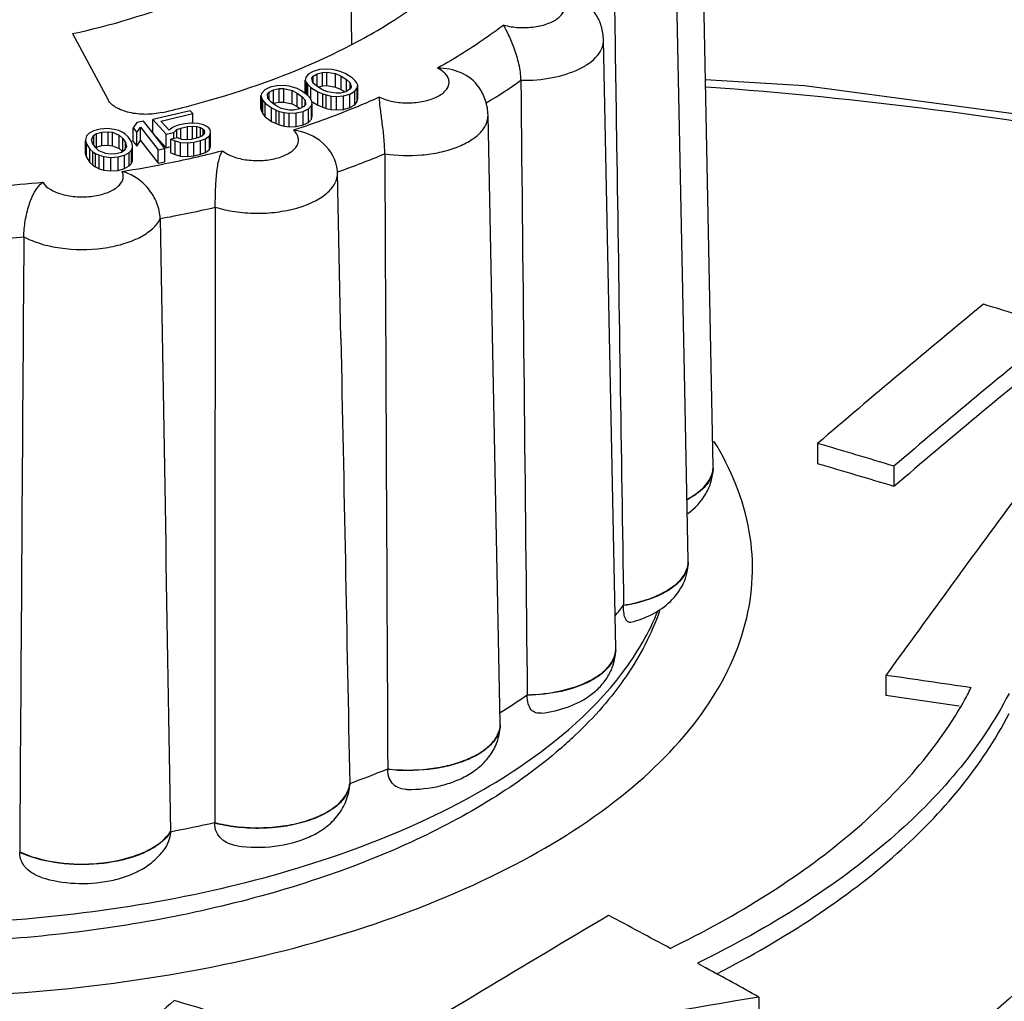
# Model space of a CAD drawing. Units: millimetres. Extents: x 187 to 684, y 76 to 409.
# Drawn here: x 399 to 411, y 111 to 124 of the extents above; entities that cross this region are included whole.
import ezdxf

# ---------------------------------------------------------------- set-up
doc = ezdxf.new("R2010")
doc.units = ezdxf.units.MM
doc.header["$LTSCALE"] = 46.255
doc.layers.add('AT149_014_00_new_view_4_BL28', color=7, linetype='CONTINUOUS')
doc.layers.add('AT149_015_00_new_view_4_BL27', color=7, linetype='CONTINUOUS')

# ---------------------------------------------------------------- blocks, each defined once
blk = doc.blocks.new('AT149_015_00_NEW_VIEW_4_BL27', base_point=(397.111, 121.468))
at = {"layer": 'AT149_015_00_new_view_4_BL27', "color": 7, "linetype": 'Continuous'}
for p, q in [((402.919, 126.482), (402.976, 123.652)), ((407.611, 118.232), (407.454, 126.033)), ((407.245, 119.436), (407.136, 124.827)), ((399.398, 123.784), (399.854, 122.934)), ((406.363, 115.903), (406.205, 123.704)), ((402.389, 123.221), (402.382, 123.188)), ((402.42, 123.265), (402.389, 123.221)), ((402.482, 123.3), (402.42, 123.265)), ((402.465, 123.211), (402.482, 123.238)), ((402.565, 123.323), (402.482, 123.3)), ((402.482, 123.238), (402.533, 123.269)), ((402.482, 123.211), (402.482, 123.238)), ((402.533, 123.269), (402.603, 123.287)), ((402.533, 123.112), (402.533, 123.269)), ((402.656, 123.329), (402.565, 123.323)), ((402.603, 123.287), (402.66, 123.29)), ((402.603, 123.114), (402.603, 123.287)), ((402.723, 123.325), (402.656, 123.329)), ((402.66, 123.117), (402.66, 123.29)), ((402.66, 123.29), (402.769, 123.272)), ((402.787, 123.31), (402.723, 123.325)), ((402.769, 123.099), (402.769, 123.272)), ((402.769, 123.272), (402.841, 123.24)), ((402.829, 123.297), (402.787, 123.31)), ((402.892, 123.271), (402.829, 123.297)), ((402.841, 123.067), (402.841, 123.24)), ((402.841, 123.24), (402.911, 123.196)), ((402.982, 123.215), (402.892, 123.271)), ((403.02, 123.179), (402.982, 123.215)), ((401.931, 123.095), (401.862, 123.062)), ((402.017, 123.115), (401.931, 123.095)), ((402.109, 123.117), (402.017, 123.115)), ((402.174, 123.111), (402.109, 123.117)), ((402.236, 123.093), (402.174, 123.111)), ((402.276, 123.078), (402.236, 123.093)), ((402.382, 123.153), (402.382, 123.188)), ((402.382, 123.188), (402.398, 123.153)), ((402.382, 123.13), (402.382, 123.153)), ((402.382, 123.015), (402.382, 123.13)), ((402.398, 123.002), (402.398, 123.153)), ((402.398, 123.153), (402.416, 123.13)), ((402.416, 123.015), (402.416, 123.13)), ((402.416, 123.13), (402.454, 123.094)), ((402.454, 122.953), (402.454, 123.094)), ((402.454, 123.094), (402.544, 123.038)), ((402.477, 123.154), (402.465, 123.211)), ((402.525, 123.112), (402.477, 123.154)), ((402.482, 123.154), (402.482, 123.211)), ((402.595, 123.069), (402.525, 123.112)), ((402.533, 123.107), (402.533, 123.112)), ((402.546, 123.099), (402.585, 123.109)), ((402.585, 123.109), (402.603, 123.114)), ((402.603, 123.114), (402.66, 123.117)), ((402.66, 123.117), (402.769, 123.099)), ((402.769, 123.099), (402.841, 123.067)), ((402.911, 123.044), (402.911, 123.196)), ((402.911, 123.196), (402.959, 123.154)), ((402.971, 123.097), (402.954, 123.07)), ((402.959, 123.097), (402.959, 123.154)), ((402.959, 123.154), (402.971, 123.097)), ((402.959, 123.078), (402.959, 123.097)), ((403.038, 123.155), (403.02, 123.179)), ((403.054, 123.121), (403.038, 123.155)), ((403.047, 123.087), (403.054, 123.121)), ((403.054, 123.087), (403.054, 123.121)), ((401.825, 123.02), (401.813, 122.987)), ((401.813, 122.952), (401.813, 122.987)), ((401.813, 122.987), (401.823, 122.952)), ((401.862, 123.062), (401.825, 123.02)), ((401.899, 123.007), (401.92, 123.034)), ((401.902, 122.95), (401.899, 123.007)), ((401.92, 123.034), (401.976, 123.062)), ((401.92, 123.007), (401.92, 123.034)), ((401.92, 122.95), (401.92, 123.007)), ((401.976, 123.062), (402.049, 123.078)), ((401.976, 122.906), (401.976, 123.062)), ((402.049, 122.904), (402.049, 123.078)), ((402.049, 123.078), (402.106, 123.078)), ((402.106, 122.904), (402.106, 123.078)), ((402.106, 123.078), (402.212, 123.056)), ((402.212, 122.883), (402.212, 123.056)), ((402.212, 123.056), (402.278, 123.021)), ((402.334, 123.049), (402.276, 123.078)), ((402.278, 122.847), (402.278, 123.021)), ((402.278, 123.021), (402.341, 122.974)), ((402.415, 122.99), (402.334, 123.049)), ((402.341, 122.847), (402.341, 122.974)), ((402.341, 122.974), (402.382, 122.931)), ((402.447, 122.953), (402.415, 122.99)), ((402.416, 122.99), (402.416, 123.015)), ((402.544, 122.865), (402.544, 123.038)), ((402.544, 123.038), (402.607, 123.012)), ((402.667, 123.036), (402.595, 123.069)), ((402.607, 122.839), (402.607, 123.012)), ((402.607, 123.012), (402.649, 122.998)), ((402.649, 122.825), (402.649, 122.998)), ((402.649, 122.998), (402.713, 122.983)), ((402.776, 123.019), (402.667, 123.036)), ((402.713, 122.81), (402.713, 122.983)), ((402.713, 122.983), (402.78, 122.979)), ((402.833, 123.021), (402.776, 123.019)), ((402.78, 122.979), (402.871, 122.985)), ((402.78, 122.806), (402.78, 122.979)), ((402.903, 123.039), (402.833, 123.021)), ((402.841, 123.067), (402.855, 123.058)), ((402.855, 123.058), (402.89, 123.036)), ((402.871, 122.985), (402.954, 123.008)), ((402.871, 122.812), (402.871, 122.985)), ((402.954, 123.07), (402.903, 123.039)), ((402.954, 123.008), (403.017, 123.044)), ((402.954, 122.835), (402.954, 123.008)), ((403.017, 123.044), (403.047, 123.087)), ((403.017, 122.871), (403.017, 123.044)), ((403.047, 122.914), (403.047, 123.087)), ((403.054, 122.947), (403.054, 123.087)), ((401.813, 122.928), (401.813, 122.952)), ((401.813, 122.814), (401.813, 122.928)), ((401.823, 122.779), (401.823, 122.952)), ((401.823, 122.952), (401.837, 122.928)), ((401.837, 122.814), (401.837, 122.928)), ((401.837, 122.928), (401.869, 122.891)), ((401.869, 122.717), (401.869, 122.891)), ((401.869, 122.891), (401.95, 122.831)), ((401.943, 122.906), (401.902, 122.95)), ((401.92, 122.93), (401.92, 122.95)), ((402.006, 122.86), (401.943, 122.906)), ((401.97, 122.886), (401.976, 122.889)), ((401.976, 122.889), (401.976, 122.906)), ((401.976, 122.889), (401.999, 122.894)), ((401.999, 122.894), (402.049, 122.904)), ((402.073, 122.825), (402.006, 122.86)), ((402.049, 122.904), (402.106, 122.904)), ((402.106, 122.904), (402.212, 122.883)), ((402.212, 122.883), (402.278, 122.847)), ((402.278, 122.847), (402.312, 122.823)), ((402.364, 122.847), (402.309, 122.818)), ((402.341, 122.835), (402.341, 122.847)), ((402.385, 122.873), (402.364, 122.847)), ((402.382, 122.873), (402.382, 122.931)), ((402.382, 122.931), (402.385, 122.873)), ((402.422, 122.818), (402.46, 122.86)), ((402.461, 122.928), (402.447, 122.953)), ((402.454, 122.94), (402.454, 122.953)), ((402.46, 122.86), (402.471, 122.893)), ((402.46, 122.687), (402.46, 122.86)), ((402.471, 122.893), (402.461, 122.928)), ((402.465, 122.914), (402.479, 122.905)), ((402.471, 122.86), (402.471, 122.893)), ((402.471, 122.72), (402.471, 122.86)), ((402.479, 122.905), (402.544, 122.865)), ((402.544, 122.865), (402.607, 122.839)), ((402.607, 122.839), (402.649, 122.825)), ((402.954, 122.835), (403.017, 122.871)), ((403.017, 122.871), (403.047, 122.914)), ((403.047, 122.914), (403.054, 122.947)), ((400.908, 122.794), (400.426, 122.683)), ((400.53, 122.663), (400.942, 122.758)), ((400.942, 122.758), (400.908, 122.794)), ((400.942, 122.637), (400.942, 122.758)), ((401.813, 122.814), (401.823, 122.779)), ((401.823, 122.779), (401.837, 122.755)), ((401.837, 122.755), (401.837, 122.814)), ((401.837, 122.755), (401.869, 122.717)), ((401.869, 122.717), (401.95, 122.658)), ((401.95, 122.658), (401.95, 122.831)), ((401.95, 122.831), (402.008, 122.803)), ((402.008, 122.63), (402.008, 122.803)), ((402.008, 122.803), (402.048, 122.787)), ((402.048, 122.614), (402.048, 122.787)), ((402.048, 122.787), (402.11, 122.77)), ((402.178, 122.803), (402.073, 122.825)), ((402.11, 122.597), (402.11, 122.77)), ((402.11, 122.77), (402.176, 122.763)), ((402.176, 122.763), (402.267, 122.766)), ((402.176, 122.59), (402.176, 122.763)), ((402.235, 122.803), (402.178, 122.803)), ((402.309, 122.818), (402.235, 122.803)), ((402.267, 122.766), (402.354, 122.785)), ((402.267, 122.592), (402.267, 122.766)), ((402.354, 122.785), (402.422, 122.818)), ((402.354, 122.612), (402.354, 122.785)), ((402.422, 122.645), (402.422, 122.818)), ((402.46, 122.687), (402.471, 122.72)), ((402.649, 122.825), (402.713, 122.81)), ((402.713, 122.81), (402.78, 122.806)), ((402.78, 122.806), (402.871, 122.812)), ((402.871, 122.812), (402.954, 122.835)), ((404.882, 114.938), (404.725, 122.739)), ((400.221, 122.644), (400.174, 122.575)), ((400.308, 122.661), (400.221, 122.644)), ((400.221, 122.515), (400.267, 122.585)), ((400.267, 122.411), (400.267, 122.585)), ((400.267, 122.585), (400.494, 122.295)), ((400.342, 122.618), (400.308, 122.661)), ((400.426, 122.51), (400.342, 122.618)), ((400.426, 122.51), (400.426, 122.683)), ((400.426, 122.683), (400.599, 122.494)), ((400.636, 122.547), (400.53, 122.663)), ((400.687, 122.585), (400.636, 122.547)), ((400.752, 122.609), (400.687, 122.585)), ((400.837, 122.628), (400.752, 122.609)), ((400.785, 122.572), (400.87, 122.592)), ((400.915, 122.637), (400.837, 122.628)), ((400.87, 122.592), (400.934, 122.598)), ((400.87, 122.423), (400.87, 122.592)), ((400.942, 122.636), (400.915, 122.637)), ((400.934, 122.431), (400.934, 122.598)), ((400.934, 122.598), (400.99, 122.593)), ((401.006, 122.632), (400.942, 122.636)), ((400.99, 122.447), (400.99, 122.593)), ((400.99, 122.593), (401.038, 122.578)), ((401.075, 122.613), (401.006, 122.632)), ((401.137, 122.583), (401.075, 122.613)), ((401.95, 122.658), (402.008, 122.63)), ((402.008, 122.63), (402.048, 122.614)), ((402.048, 122.614), (402.11, 122.597)), ((402.11, 122.597), (402.176, 122.59)), ((402.176, 122.59), (402.267, 122.592)), ((402.267, 122.592), (402.354, 122.612)), ((402.354, 122.612), (402.422, 122.645)), ((402.422, 122.645), (402.46, 122.687)), ((399.577, 122.473), (399.567, 122.438)), ((399.606, 122.503), (399.577, 122.473)), ((399.666, 122.538), (399.606, 122.503)), ((399.641, 122.425), (399.671, 122.48)), ((399.75, 122.56), (399.666, 122.538)), ((399.671, 122.48), (399.705, 122.502)), ((399.671, 122.425), (399.671, 122.48)), ((399.705, 122.502), (399.775, 122.522)), ((399.705, 122.329), (399.705, 122.502)), ((399.844, 122.567), (399.75, 122.56)), ((399.775, 122.522), (399.854, 122.526)), ((399.775, 122.349), (399.775, 122.522)), ((399.933, 122.556), (399.844, 122.567)), ((399.854, 122.353), (399.854, 122.526)), ((399.854, 122.526), (399.908, 122.518)), ((399.908, 122.345), (399.908, 122.518)), ((399.908, 122.518), (399.997, 122.483)), ((399.993, 122.541), (399.933, 122.556)), ((400.042, 122.515), (399.993, 122.541)), ((399.997, 122.309), (399.997, 122.483)), ((399.997, 122.483), (400.042, 122.439)), ((400.072, 122.495), (400.042, 122.515)), ((400.111, 122.459), (400.072, 122.495)), ((400.156, 122.391), (400.111, 122.459)), ((400.174, 122.402), (400.174, 122.575)), ((400.174, 122.575), (400.221, 122.515)), ((400.221, 122.342), (400.221, 122.515)), ((400.581, 122.312), (400.426, 122.51)), ((400.431, 122.503), (400.595, 122.325)), ((400.599, 122.494), (400.698, 122.517)), ((400.599, 122.321), (400.599, 122.494)), ((400.698, 122.517), (400.735, 122.552)), ((400.698, 122.438), (400.698, 122.517)), ((400.735, 122.552), (400.785, 122.572)), ((400.735, 122.449), (400.735, 122.552)), ((400.785, 122.432), (400.785, 122.572)), ((401.054, 122.467), (401.004, 122.447)), ((401.038, 122.467), (401.038, 122.578)), ((401.038, 122.578), (401.072, 122.559)), ((401.038, 122.461), (401.038, 122.467)), ((401.083, 122.492), (401.054, 122.467)), ((401.072, 122.52), (401.072, 122.559)), ((401.072, 122.559), (401.086, 122.545)), ((401.072, 122.492), (401.072, 122.52)), ((401.072, 122.483), (401.072, 122.492)), ((401.091, 122.52), (401.083, 122.492)), ((401.086, 122.52), (401.086, 122.545)), ((401.086, 122.545), (401.091, 122.52)), ((401.086, 122.5), (401.086, 122.52)), ((401.101, 122.434), (401.152, 122.472)), ((401.163, 122.554), (401.137, 122.583)), ((401.152, 122.472), (401.168, 122.511)), ((401.152, 122.299), (401.152, 122.472)), ((401.168, 122.511), (401.163, 122.554)), ((401.168, 122.472), (401.168, 122.511)), ((401.168, 122.338), (401.168, 122.472)), ((399.567, 122.438), (399.566, 122.413)), ((399.566, 122.372), (399.566, 122.413)), ((399.566, 122.413), (399.576, 122.372)), ((399.566, 122.239), (399.566, 122.372)), ((399.576, 122.199), (399.576, 122.372)), ((399.576, 122.372), (399.621, 122.304)), ((399.655, 122.377), (399.641, 122.425)), ((399.69, 122.324), (399.655, 122.377)), ((399.671, 122.377), (399.671, 122.425)), ((399.671, 122.353), (399.671, 122.377)), ((399.705, 122.329), (399.775, 122.349)), ((399.775, 122.349), (399.854, 122.353)), ((399.854, 122.353), (399.908, 122.345)), ((399.908, 122.345), (399.997, 122.309)), ((400.042, 122.283), (400.042, 122.439)), ((400.042, 122.439), (400.076, 122.386)), ((400.091, 122.338), (400.061, 122.283)), ((400.076, 122.338), (400.076, 122.386)), ((400.076, 122.386), (400.091, 122.338)), ((400.076, 122.311), (400.076, 122.338)), ((400.165, 122.35), (400.156, 122.391)), ((400.165, 122.325), (400.165, 122.35)), ((400.174, 122.402), (400.196, 122.374)), ((400.196, 122.374), (400.221, 122.342)), ((400.221, 122.342), (400.267, 122.411)), ((400.267, 122.411), (400.494, 122.121)), ((400.599, 122.321), (400.659, 122.335)), ((400.706, 122.44), (400.659, 122.429)), ((400.659, 122.256), (400.659, 122.429)), ((400.659, 122.429), (400.714, 122.407)), ((400.744, 122.449), (400.706, 122.44)), ((400.714, 122.234), (400.714, 122.407)), ((400.714, 122.407), (400.783, 122.388)), ((400.799, 122.426), (400.744, 122.449)), ((400.783, 122.214), (400.783, 122.388)), ((400.783, 122.388), (400.874, 122.382)), ((400.855, 122.422), (400.799, 122.426)), ((400.918, 122.427), (400.855, 122.422)), ((400.874, 122.382), (400.952, 122.391)), ((400.874, 122.209), (400.874, 122.382)), ((401.004, 122.447), (400.918, 122.427)), ((400.952, 122.391), (401.037, 122.411)), ((400.952, 122.218), (400.952, 122.391)), ((401.037, 122.411), (401.101, 122.434)), ((401.037, 122.238), (401.037, 122.411)), ((401.101, 122.261), (401.101, 122.434)), ((401.152, 122.299), (401.168, 122.338)), ((399.566, 122.239), (399.576, 122.199)), ((399.621, 122.131), (399.621, 122.304)), ((399.621, 122.304), (399.66, 122.268)), ((399.66, 122.095), (399.66, 122.268)), ((399.66, 122.268), (399.69, 122.248)), ((399.734, 122.281), (399.69, 122.324)), ((399.69, 122.075), (399.69, 122.248)), ((399.69, 122.248), (399.739, 122.223)), ((399.692, 122.32), (399.705, 122.329)), ((399.823, 122.245), (399.734, 122.281)), ((399.739, 122.049), (399.739, 122.223)), ((399.739, 122.223), (399.798, 122.207)), ((399.798, 122.034), (399.798, 122.207)), ((399.798, 122.207), (399.888, 122.196)), ((399.878, 122.237), (399.823, 122.245)), ((399.957, 122.241), (399.878, 122.237)), ((400.026, 122.261), (399.957, 122.241)), ((399.982, 122.203), (400.066, 122.225)), ((399.997, 122.309), (400.037, 122.271)), ((400.061, 122.283), (400.026, 122.261)), ((400.042, 122.271), (400.042, 122.283)), ((400.066, 122.225), (400.125, 122.26)), ((400.066, 122.052), (400.066, 122.225)), ((400.125, 122.26), (400.155, 122.29)), ((400.125, 122.087), (400.125, 122.26)), ((400.155, 122.29), (400.165, 122.325)), ((400.155, 122.177), (400.155, 122.29)), ((400.165, 122.152), (400.165, 122.325)), ((400.494, 122.295), (400.581, 122.312)), ((400.494, 122.121), (400.494, 122.295)), ((400.581, 122.139), (400.581, 122.312)), ((400.595, 122.325), (400.599, 122.321)), ((400.659, 122.256), (400.714, 122.234)), ((400.714, 122.234), (400.783, 122.214)), ((400.783, 122.214), (400.874, 122.209)), ((400.874, 122.209), (400.952, 122.218)), ((400.952, 122.218), (401.037, 122.238)), ((401.037, 122.238), (401.101, 122.261)), ((401.101, 122.261), (401.152, 122.299)), ((399.576, 122.199), (399.621, 122.131)), ((399.621, 122.131), (399.66, 122.095)), ((399.66, 122.095), (399.69, 122.075)), ((399.888, 122.196), (399.982, 122.203)), ((399.888, 122.023), (399.888, 122.196)), ((399.982, 122.03), (399.982, 122.203)), ((400.066, 122.052), (400.125, 122.087)), ((400.125, 122.087), (400.155, 122.117)), ((400.155, 122.117), (400.155, 122.177)), ((400.155, 122.117), (400.165, 122.152)), ((400.165, 122.152), (400.165, 122.177)), ((400.494, 122.121), (400.581, 122.139)), ((399.69, 122.075), (399.739, 122.049)), ((399.739, 122.049), (399.798, 122.034)), ((399.798, 122.034), (399.888, 122.023)), ((399.888, 122.023), (399.982, 122.03)), ((399.982, 122.03), (400.066, 122.052)), ((402.838, 119.874), (402.795, 121.999)), ((407.293, 117.026), (407.245, 119.436)), ((407.611, 118.22), (407.611, 118.232)), ((407.611, 118.212), (407.611, 118.22)), ((407.293, 117.014), (407.293, 117.026)), ((407.293, 117.007), (407.293, 117.014)), ((406.463, 116.455), (406.463, 116.448)), ((406.363, 115.891), (406.363, 115.903)), ((406.362, 115.883), (406.363, 115.891)), ((405.228, 115.305), (405.228, 115.298)), ((404.882, 114.926), (404.882, 114.938)), ((404.882, 114.918), (404.882, 114.926)), ((403.439, 114.354), (403.439, 114.347)), ((402.952, 114.16), (402.95, 114.136)), ((402.952, 114.167), (402.952, 114.16)), ((401.22, 113.667), (401.22, 113.66)), ((400.652, 113.55), (400.652, 113.542)), ((398.72, 113.291), (398.72, 113.283))]:
    blk.add_line(p, q, dxfattribs=at)
at = {"layer": 'AT149_015_00_new_view_4_BL27', "color": 9, "linetype": 'Continuous'}
for p, q in [((404.725, 122.739), (404.725, 122.739)), ((402.8, 122.011), (402.795, 122.01)), ((402.795, 121.999), (402.795, 121.999))]:
    blk.add_line(p, q, dxfattribs=at)
for centre, radius, start, end in [((400.861, 129.255), 7.43, 301.1203, 305.2269), ((397.621, 136.953), 15.13, 281.3012, 284.1457), ((398.818, 133.281), 11.952, 289.4583, 292.5463), ((397.404, 138.007), 16.206, 279.3404, 281.3255), ((397.134, 139.971), 18.189, 272.2263, 275.9395), ((397.543, 137.571), 16.432, 280.4437, 282.9581), ((397.129, 140.373), 19.266, 272.6369, 274.8953), ((402.653, 114.184), 0.3, 351.0062, 355.2703)]:
    blk.add_arc(centre, radius, start, end, dxfattribs=at)
at = {"layer": 'AT149_015_00_new_view_4_BL27', "color": 7, "linetype": 'Continuous'}
for centre, radius, start, end in [((397.636, 135.249), 12.813, 283.1382, 284.7415), ((397.783, 134.686), 12.23, 284.7473, 285.909), ((402.162, 121.986), 0.634, 2.1546, 3.7107), ((402.162, 121.986), 0.634, 1.1547, 2.1546), ((407.305, 118.227), 0.306, 347.3352, 353.1559), ((407.312, 118.226), 0.299, 353.1698, 358.8396), ((407.299, 118.228), 0.312, 346.658, 347.3496), ((403.159, 118.958), 4.145, 320.4484, 322.8569), ((406.066, 115.897), 0.297, 357.4181, 358.831), ((400.914, 121.518), 7.564, 301.6252, 304.7766), ((404.587, 114.932), 0.295, 357.4566, 358.8552), ((401.907, 118.937), 5.72, 310.8695, 313.4361), ((398.836, 125.625), 12.174, 289.7611, 292.2189), ((402.652, 114.192), 0.301, 349.6658, 355.2544), ((397.546, 129.975), 16.717, 280.7072, 282.6946)]:
    blk.add_arc(centre, radius, start, end, dxfattribs=at)
for points, knots in [([(399.398, 123.784), (399.892, 123.89), (400.6, 124.098), (401.447, 124.505), (401.968, 124.842), (402.387, 125.214), (402.695, 125.616), (402.882, 126.042), (402.921, 126.339), (402.919, 126.482)], [0, 0, 0, 0, 0.319024, 0.462046, 0.592213, 0.709274, 0.814235, 0.909688, 1, 1, 1, 1]), ([(401.135, 122.924), (401.712, 123.088), (402.534, 123.389), (403.51, 123.931), (404.109, 124.367), (404.592, 124.839), (404.95, 125.342), (405.175, 125.869), (405.232, 126.234), (405.235, 126.412)], [0, 0, 0, 0, 0.31471, 0.455754, 0.584823, 0.702061, 0.808584, 0.906702, 1, 1, 1, 1]), ([(406.205, 123.704), (406.204, 123.761), (406.186, 123.875), (406.093, 124.083), (405.967, 124.206), (405.874, 124.267)], [0, 0, 0, 0, 0.253441, 0.505291, 1, 1, 1, 1]), ([(406.344, 124.322), (406.354, 123.666), (406.393, 121.044), (406.433, 118.422), (406.463, 116.455)], [0, 0, 0, 0, 0.250039, 1, 1, 1, 1]), ([(405.146, 123.185), (405.146, 123.254), (405.126, 123.394), (405.068, 123.588), (404.997, 123.754), (404.947, 123.851), (404.926, 123.893)], [0, 0, 0, 0, 0.276417, 0.561428, 0.810374, 1, 1, 1, 1]), ([(404.61, 123.093), (404.554, 123.175), (404.386, 123.305), (404.181, 123.342), (404.079, 123.341)], [0, 0, 0, 0, 0.492924, 1, 1, 1, 1]), ([(404.725, 122.739), (404.724, 122.802), (404.702, 122.927), (404.645, 123.041), (404.61, 123.093)], [0, 0, 0, 0, 0.501788, 1, 1, 1, 1]), ([(403.401, 122.242), (403.401, 122.312), (403.393, 122.451), (403.368, 122.649), (403.344, 122.821), (403.333, 122.925), (403.334, 122.969)], [0, 0, 0, 0, 0.284554, 0.574103, 0.819558, 1, 1, 1, 1]), ([(400.548, 122.772), (400.479, 122.756), (400.337, 122.741), (400.162, 122.759), (400.035, 122.797), (399.938, 122.842), (399.876, 122.893), (399.854, 122.934)], [0, 0, 0, 0, 0.284101, 0.568247, 0.698246, 0.814786, 1, 1, 1, 1]), ([(402.794, 122.027), (402.785, 122.159), (402.632, 122.419), (402.367, 122.528), (402.231, 122.545)], [0, 0, 0, 0, 0.490893, 1, 1, 1, 1]), ([(401.228, 121.557), (401.228, 121.627), (401.23, 121.766), (401.241, 121.966), (401.264, 122.14), (401.296, 122.242), (401.319, 122.282)], [0, 0, 0, 0, 0.282613, 0.569543, 0.813432, 1, 1, 1, 1]), ([(400.522, 121.411), (400.52, 121.479), (400.488, 121.618), (400.379, 121.8), (400.224, 121.942), (400.098, 121.998), (400.034, 122.016)], [0, 0, 0, 0, 0.245746, 0.506643, 0.759484, 1, 1, 1, 1]), ([(398.773, 121.177), (398.774, 121.246), (398.788, 121.386), (398.843, 121.631), (398.93, 121.807), (399.016, 121.88)], [0, 0, 0, 0, 0.27324, 0.553286, 1, 1, 1, 1]), ([(407.286, 117.628), (407.378, 117.695), (407.5, 117.825), (407.592, 118.038), (407.609, 118.154), (407.611, 118.212)], [0, 0, 0, 0, 0.494919, 0.746537, 1, 1, 1, 1]), ([(407.279, 117.815), (407.321, 117.836), (407.398, 117.883), (407.521, 117.986), (407.586, 118.087), (407.603, 118.156)], [0, 0, 0, 0, 0.295885, 0.559525, 1, 1, 1, 1]), ([(406.463, 116.455), (406.564, 116.471), (406.71, 116.504), (406.89, 116.573), (407.089, 116.672), (407.241, 116.803), (407.28, 116.932)], [0, 0, 0, 0, 0.312625, 0.456142, 0.588985, 1, 1, 1, 1]), ([(406.558, 116.235), (406.653, 116.26), (406.834, 116.326), (407.073, 116.49), (407.246, 116.722), (407.291, 116.912), (407.293, 117.007)], [0, 0, 0, 0, 0.256955, 0.504012, 0.75049, 1, 1, 1, 1]), ([(407.28, 116.932), (407.282, 116.938), (407.289, 116.965), (407.293, 116.993), (407.293, 117.014)], [0, 0, 0, 0, 0.253785, 1, 1, 1, 1]), ([(406.558, 116.235), (406.552, 116.233), (406.539, 116.232), (406.511, 116.24), (406.482, 116.281), (406.465, 116.354), (406.462, 116.413), (406.463, 116.448)], [0, 0, 0, 0, 0.07331, 0.145537, 0.326718, 0.608021, 1, 1, 1, 1]), ([(405.65, 114.611), (405.377, 114.374), (404.76, 113.93), (403.711, 113.377), (402.52, 112.914), (401.211, 112.55), (399.811, 112.29), (398.351, 112.139), (396.864, 112.101), (395.382, 112.176), (393.938, 112.364), (392.566, 112.659), (391.293, 113.057), (390.146, 113.551), (389.149, 114.133), (388.321, 114.798), (387.683, 115.541), (387.394, 116.101), (387.296, 116.384)], [0, 0, 0, 0, 0.053391, 0.111641, 0.174576, 0.241625, 0.311933, 0.384444, 0.457981, 0.531314, 0.60322, 0.672556, 0.738324, 0.799751, 0.856388, 0.908211, 0.955727, 1, 1, 1, 1]), ([(406.925, 116.382), (406.822, 116.087), (406.517, 115.504), (406.084, 115.014), (405.84, 114.783)], [0, 0, 0, 0, 0.48132, 1, 1, 1, 1]), ([(405.228, 115.305), (405.373, 115.308), (405.646, 115.339), (405.962, 115.441), (406.161, 115.56), (406.27, 115.658), (406.341, 115.766), (406.361, 115.846), (406.362, 115.883)], [0, 0, 0, 0, 0.317714, 0.599539, 0.720002, 0.825258, 0.916985, 1, 1, 1, 1]), ([(405.407, 115.069), (405.526, 115.084), (405.754, 115.135), (406.014, 115.269), (406.18, 115.42), (406.279, 115.557), (406.345, 115.714), (406.361, 115.827), (406.362, 115.883)], [0, 0, 0, 0, 0.261789, 0.509058, 0.630591, 0.752693, 0.875912, 1, 1, 1, 1]), ([(405.407, 115.069), (405.385, 115.066), (405.336, 115.068), (405.271, 115.113), (405.233, 115.196), (405.227, 115.261), (405.228, 115.298)], [0, 0, 0, 0, 0.207435, 0.417308, 0.67289, 1, 1, 1, 1]), ([(403.439, 114.354), (403.611, 114.335), (403.871, 114.335), (404.201, 114.391), (404.422, 114.458), (404.61, 114.547), (404.755, 114.655), (404.853, 114.779), (404.88, 114.874), (404.882, 114.919)], [0, 0, 0, 0, 0.309811, 0.459316, 0.598088, 0.722098, 0.82916, 0.920052, 1, 1, 1, 1]), ([(403.69, 114.09), (403.831, 114.089), (404.043, 114.112), (404.307, 114.194), (404.486, 114.281), (404.644, 114.397), (404.772, 114.545), (404.859, 114.722), (404.881, 114.853), (404.882, 114.918)], [0, 0, 0, 0, 0.265102, 0.392359, 0.515338, 0.635799, 0.756078, 0.877546, 1, 1, 1, 1]), ([(403.69, 114.09), (403.657, 114.09), (403.593, 114.099), (403.507, 114.148), (403.449, 114.237), (403.439, 114.309), (403.439, 114.347)], [0, 0, 0, 0, 0.24001, 0.472086, 0.717732, 1, 1, 1, 1]), ([(401.22, 113.667), (401.309, 113.644), (401.494, 113.61), (401.779, 113.594), (402.062, 113.612), (402.329, 113.664), (402.564, 113.745), (402.754, 113.853), (402.889, 113.982), (402.939, 114.088), (402.948, 114.138)], [0, 0, 0, 0, 0.142873, 0.292135, 0.441178, 0.583382, 0.712914, 0.825583, 0.92009, 1, 1, 1, 1]), ([(401.508, 113.368), (401.667, 113.345), (401.984, 113.342), (402.366, 113.437), (402.628, 113.584), (402.791, 113.732), (402.908, 113.919), (402.944, 114.063), (402.95, 114.136)], [0, 0, 0, 0, 0.264982, 0.519212, 0.639956, 0.759027, 0.878897, 1, 1, 1, 1]), ([(401.508, 113.368), (401.471, 113.374), (401.397, 113.392), (401.301, 113.452), (401.234, 113.546), (401.22, 113.622), (401.22, 113.66)], [0, 0, 0, 0, 0.255444, 0.500694, 0.744058, 1, 1, 1, 1]), ([(400.514, 113.403), (400.528, 113.414), (400.58, 113.457), (400.626, 113.508), (400.652, 113.55)], [0, 0, 0, 0, 0.2701, 1, 1, 1, 1]), ([(400.652, 113.542), (400.651, 113.503), (400.634, 113.421), (400.594, 113.35), (400.569, 113.316)], [0, 0, 0, 0, 0.483636, 1, 1, 1, 1]), ([(398.72, 113.291), (398.859, 113.227), (399.175, 113.142), (399.663, 113.121), (400.066, 113.188), (400.346, 113.295), (400.463, 113.364), (400.514, 113.403)], [0, 0, 0, 0, 0.246487, 0.519426, 0.781474, 0.897752, 1, 1, 1, 1]), ([(398.999, 112.963), (398.962, 112.975), (398.89, 113.006), (398.798, 113.077), (398.735, 113.173), (398.72, 113.247), (398.72, 113.283)], [0, 0, 0, 0, 0.261626, 0.513754, 0.757739, 1, 1, 1, 1]), ([(398.999, 112.963), (399.138, 112.918), (399.431, 112.87), (399.798, 112.894), (400.077, 112.968), (400.268, 113.051), (400.437, 113.164), (400.53, 113.262), (400.569, 113.316)], [0, 0, 0, 0, 0.256522, 0.51726, 0.643069, 0.76444, 0.882673, 1, 1, 1, 1])]:
    blk.add_open_spline(points, degree=3, knots=knots, dxfattribs=at)
at = {"layer": 'AT149_015_00_new_view_4_BL27', "color": 9, "linetype": 'Continuous'}
for points, knots in [([(404.926, 123.893), (404.989, 123.876), (405.121, 123.856), (405.317, 123.863), (405.493, 123.905), (405.615, 123.968), (405.678, 124.035), (405.704, 124.086), (405.708, 124.14), (405.691, 124.193), (405.654, 124.241), (405.578, 124.303), (405.505, 124.333), (405.452, 124.349)], [0, 0, 0, 0, 0.156354, 0.317971, 0.467178, 0.589913, 0.639986, 0.683821, 0.724611, 0.76671, 0.813948, 0.868458, 1, 1, 1, 1]), ([(404.926, 123.893), (404.861, 123.844), (404.589, 123.645), (404.302, 123.466), (404.079, 123.341)], [0, 0, 0, 0, 0.240467, 1, 1, 1, 1]), ([(405.146, 123.185), (405.282, 123.183), (405.539, 123.204), (405.838, 123.293), (406.026, 123.403), (406.128, 123.493), (406.192, 123.595), (406.206, 123.669), (406.205, 123.704)], [0, 0, 0, 0, 0.318318, 0.602399, 0.723177, 0.827792, 0.918155, 1, 1, 1, 1]), ([(403.334, 122.969), (403.388, 122.943), (403.511, 122.906), (403.704, 122.89), (403.896, 122.909), (404.042, 122.954), (404.134, 123.008), (404.184, 123.053), (404.216, 123.103), (404.229, 123.156), (404.219, 123.21), (404.189, 123.26), (404.141, 123.305), (404.101, 123.33), (404.079, 123.341)], [0, 0, 0, 0, 0.142912, 0.302491, 0.461553, 0.603026, 0.663384, 0.715948, 0.761592, 0.802881, 0.843911, 0.88887, 0.940566, 1, 1, 1, 1]), ([(403.334, 122.969), (403.247, 122.93), (402.885, 122.774), (402.514, 122.638), (402.231, 122.545)], [0, 0, 0, 0, 0.242926, 1, 1, 1, 1]), ([(403.401, 122.242), (403.558, 122.219), (403.797, 122.212), (404.103, 122.257), (404.309, 122.315), (404.483, 122.396), (404.618, 122.495), (404.705, 122.61), (404.726, 122.698), (404.725, 122.739)], [0, 0, 0, 0, 0.308601, 0.459244, 0.599303, 0.724084, 0.830989, 0.920902, 1, 1, 1, 1]), ([(401.319, 122.282), (401.359, 122.249), (401.464, 122.197), (401.642, 122.157), (401.838, 122.152), (402.025, 122.182), (402.16, 122.236), (402.239, 122.296), (402.278, 122.344), (402.297, 122.397), (402.295, 122.471), (402.259, 122.52), (402.231, 122.545)], [0, 0, 0, 0, 0.124092, 0.273933, 0.43517, 0.590113, 0.722848, 0.778084, 0.825923, 0.868302, 0.908863, 1, 1, 1, 1]), ([(399.016, 121.88), (399.038, 121.842), (399.117, 121.775), (399.271, 121.715), (399.458, 121.686), (399.654, 121.692), (399.832, 121.733), (399.955, 121.796), (400.019, 121.862), (400.046, 121.912), (400.052, 121.966), (400.041, 122), (400.034, 122.016)], [0, 0, 0, 0, 0.102949, 0.236168, 0.391155, 0.551905, 0.700802, 0.82369, 0.873883, 0.917741, 0.958356, 1, 1, 1, 1]), ([(401.228, 121.557), (401.309, 121.532), (401.481, 121.495), (401.747, 121.474), (402.015, 121.489), (402.266, 121.538), (402.484, 121.617), (402.654, 121.722), (402.768, 121.85), (402.796, 121.952), (402.795, 121.999)], [0, 0, 0, 0, 0.142547, 0.293611, 0.445331, 0.589716, 0.719776, 0.830763, 0.922049, 1, 1, 1, 1]), ([(398.773, 121.177), (398.841, 121.141), (398.995, 121.081), (399.334, 121.009), (399.695, 121.008), (400.035, 121.077), (400.252, 121.159), (400.42, 121.267), (400.499, 121.362), (400.522, 121.411)], [0, 0, 0, 0, 0.122329, 0.259247, 0.548602, 0.686192, 0.809519, 0.914163, 1, 1, 1, 1]), ([(407.602, 118.145), (407.585, 118.077), (407.52, 117.977), (407.398, 117.875), (407.321, 117.829), (407.279, 117.807)], [0, 0, 0, 0, 0.440988, 0.704555, 1, 1, 1, 1]), ([(407.293, 117.007), (407.293, 116.975), (407.281, 116.91), (407.233, 116.818), (407.158, 116.732), (407.017, 116.622), (406.783, 116.515), (406.575, 116.465), (406.463, 116.448)], [0, 0, 0, 0, 0.087831, 0.182049, 0.287007, 0.405004, 0.680427, 1, 1, 1, 1]), ([(405.756, 114.857), (406.012, 115.078), (406.462, 115.541), (406.791, 116.1), (406.902, 116.381)], [0, 0, 0, 0, 0.529179, 1, 1, 1, 1]), ([(406.362, 115.883), (406.362, 115.845), (406.344, 115.765), (406.274, 115.655), (406.166, 115.556), (405.967, 115.435), (405.649, 115.331), (405.374, 115.301), (405.228, 115.298)], [0, 0, 0, 0, 0.082948, 0.174323, 0.279215, 0.399464, 0.681476, 1, 1, 1, 1]), ([(404.882, 114.918), (404.881, 114.874), (404.856, 114.778), (404.76, 114.652), (404.615, 114.543), (404.428, 114.452), (404.206, 114.384), (403.874, 114.328), (403.612, 114.327), (403.439, 114.347)], [0, 0, 0, 0, 0.07983, 0.170318, 0.277009, 0.400839, 0.539659, 0.689411, 1, 1, 1, 1]), ([(391.846, 113.112), (392.433, 112.929), (393.666, 112.632), (395.584, 112.386), (397.561, 112.333), (399.52, 112.475), (401.385, 112.805), (403.085, 113.313), (404.553, 113.976), (405.398, 114.547), (405.756, 114.857)], [0, 0, 0, 0, 0.127351, 0.261756, 0.399336, 0.535978, 0.667638, 0.790642, 0.902031, 1, 1, 1, 1]), ([(402.949, 114.138), (402.941, 114.087), (402.894, 113.98), (402.759, 113.85), (402.57, 113.74), (402.335, 113.658), (402.067, 113.605), (401.782, 113.586), (401.496, 113.602), (401.309, 113.636), (401.22, 113.66)], [0, 0, 0, 0, 0.079621, 0.173671, 0.286005, 0.415434, 0.557766, 0.707112, 0.856758, 1, 1, 1, 1]), ([(400.652, 113.542), (400.644, 113.529), (400.606, 113.475), (400.557, 113.429), (400.517, 113.398)], [0, 0, 0, 0, 0.231853, 1, 1, 1, 1]), ([(400.517, 113.398), (400.467, 113.359), (400.349, 113.289), (400.07, 113.181), (399.665, 113.114), (399.177, 113.135), (398.86, 113.219), (398.72, 113.283)], [0, 0, 0, 0, 0.101998, 0.218114, 0.480127, 0.753287, 1, 1, 1, 1])]:
    blk.add_open_spline(points, degree=3, knots=knots, dxfattribs=at)
at = {"layer": 'AT149_015_00_new_view_4_BL27', "color": 7, "linetype": 'Continuous'}
for points in [[(405.146, 123.185), (405.173, 120.559), (405.2, 117.932), (405.228, 115.305)], [(403.401, 122.242), (403.413, 119.613), (403.426, 116.984), (403.439, 114.354)], [(401.228, 121.557), (401.224, 118.927), (401.221, 116.297), (401.22, 113.667)], [(400.522, 121.411), (400.566, 118.791), (400.61, 116.17), (400.652, 113.55)], [(398.773, 121.177), (398.755, 118.548), (398.737, 115.92), (398.72, 113.291)], [(402.838, 119.876), (402.877, 117.973), (402.914, 116.07), (402.952, 114.167)]]:
    blk.add_open_spline(points, degree=3, dxfattribs=at)
at = {"layer": 'AT149_015_00_new_view_4_BL27', "color": 9, "linetype": 'Continuous'}
blk.add_open_spline([(407.611, 118.212), (407.61, 118.19), (407.607, 118.167), (407.602, 118.145)], degree=3, dxfattribs=at)
blk = doc.blocks.new('AT149_014_00_NEW_VIEW_4_BL28', base_point=(411.4, 110.96))
at = {"layer": 'AT149_014_00_new_view_4_BL28', "color": 7, "linetype": 'Continuous'}
for p, q in [((408.951, 118.528), (408.951, 118.268)), ((409.929, 118.237), (409.929, 117.977)), ((409.826, 115.554), (409.826, 115.294)), ((407.409, 111.863), (407.519, 111.803)), ((408.198, 111.428), (408.198, 111.168))]:
    blk.add_line(p, q, dxfattribs=at)
blk.add_lwpolyline([(428.935, 116.657), (428.077, 117.222), (424.729, 118.954), (420.941, 120.474), (416.867, 121.703), (412.742, 122.582), (408.783, 123.113), (407.511, 123.189)], dxfattribs=at)
for centre, radius, start, end in [((500.737, 11.433), 141.046, 129.4708, 130.59824), ((338.41, -116.487), 247.699, 72.70355, 72.94049), ((497.96, 14.924), 135.731, 129.26508, 130.4335), ((504.128, 7.264), 145.364, 129.30151, 130.39246), ((347.078, -91.458), 218.912, 73.31508, 73.58229), ((347.209, -91.265), 218.44, 73.31382, 73.5816), ((714.474, -105.24), 376.245, 143.62626, 144.06722), ((388.232, -37.642), 154.71, 81.56715, 81.97664), ((406.741, 117.525), 4.69, 330.4496, 333.0051), ((388.278, -37.542), 154.348, 81.62307, 81.975), ((600.622, -214.677), 380.527, 120.71315, 121.28183), ((352.847, 11.987), 113.808, 61.55215, 62.00263), ((351.839, 10.135), 115.916, 60.90856, 61.29181), ((551.908, -48.535), 212.889, 131.2504, 132.01679), ((509.831, -13.262), 165.667, 131.20301, 131.56254), ((338.828, -98.603), 218.912, 73.31508, 73.58229), ((481.595, -326.213), 443.753, 99.52053, 100.1972)]:
    blk.add_arc(centre, radius, start, end, dxfattribs=at)
at = {"layer": 'AT149_014_00_new_view_4_BL28', "color": 9, "linetype": 'Continuous'}
for points, knots in [([(428.599, 116.688), (427.15, 117.597), (424.004, 119.232), (418.888, 121.113), (413.34, 122.46), (409.486, 122.957), (407.521, 123.098)], [0, 0, 0, 0, 0.230908, 0.476655, 0.734137, 1, 1, 1, 1]), ([(406.437, 114.006), (406.823, 114.314), (407.488, 114.966), (408.009, 115.986), (408.135, 116.805), (408.082, 117.62), (407.84, 118.205), (407.621, 118.558)], [0, 0, 0, 0, 0.285389, 0.531065, 0.645996, 0.760132, 1, 1, 1, 1]), ([(386.872, 114.91), (387.125, 113.663), (388.322, 111.871), (390.415, 109.95), (392.437, 108.499), (394.745, 107.139), (397.3, 105.866), (400.063, 104.686), (404.048, 103.22), (408.255, 101.998), (412.626, 101.041), (416.008, 100.47), (419.422, 100.084), (422.816, 99.92), (426.113, 100.024), (428.257, 100.32), (429.283, 100.542)], [0, 0, 0, 0, 0.081172, 0.129318, 0.182204, 0.239327, 0.300159, 0.364201, 0.430986, 0.570959, 0.643272, 0.716424, 0.78975, 0.86236, 0.933017, 1, 1, 1, 1]), ([(385.878, 114.022), (386.144, 112.734), (387.377, 110.881), (389.541, 108.894), (391.632, 107.395), (394.02, 105.993), (396.667, 104.682), (399.53, 103.469), (403.66, 101.966), (408.022, 100.72), (412.552, 99.756), (416.057, 99.188), (419.59, 98.819), (423.099, 98.683), (426.501, 98.828), (428.709, 99.16), (429.765, 99.402)], [0, 0, 0, 0, 0.081175, 0.12928, 0.182139, 0.239257, 0.300112, 0.364205, 0.431058, 0.571197, 0.643584, 0.716785, 0.790118, 0.862672, 0.933198, 1, 1, 1, 1]), ([(389.971, 112.739), (390.602, 112.47), (391.963, 112.016), (394.132, 111.587), (396.435, 111.393), (398.768, 111.445), (401.026, 111.74), (403.111, 112.265), (404.929, 112.996), (405.987, 113.646), (406.437, 114.006)], [0, 0, 0, 0, 0.120091, 0.250236, 0.386352, 0.523835, 0.657974, 0.784332, 0.899175, 1, 1, 1, 1])]:
    blk.add_open_spline(points, degree=3, knots=knots, dxfattribs=at)
at = {"layer": 'AT149_014_00_new_view_4_BL28', "color": 7, "linetype": 'Continuous'}
for points, knots in [([(411.405, 115.323), (411.041, 114.608), (410.176, 113.62), (408.735, 112.566), (407.872, 112.088), (407.409, 111.863)], [0, 0, 0, 0, 0.449514, 0.711908, 1, 1, 1, 1]), ([(407.06, 112.053), (407.486, 112.26), (408.284, 112.699), (409.63, 113.665), (410.452, 114.56), (410.821, 115.211)], [0, 0, 0, 0, 0.28603, 0.547876, 1, 1, 1, 1]), ([(407.658, 111.727), (408.09, 111.948), (408.898, 112.415), (410.249, 113.436), (411.058, 114.382), (411.405, 115.063)], [0, 0, 0, 0, 0.28671, 0.548515, 1, 1, 1, 1])]:
    blk.add_open_spline(points, degree=3, knots=knots, dxfattribs=at)

msp = doc.modelspace()

# ---------------------------------------------------------------- block references
at = {"layer": 'AT149_014_00_new_view_4_BL28'}
msp.add_blockref('AT149_014_00_NEW_VIEW_4_BL28', (411.4, 110.96), dxfattribs=at)
at = {"layer": 'AT149_015_00_new_view_4_BL27'}
msp.add_blockref('AT149_015_00_NEW_VIEW_4_BL27', (397.111, 121.468), dxfattribs=at)

doc.saveas('drawing.dxf')
